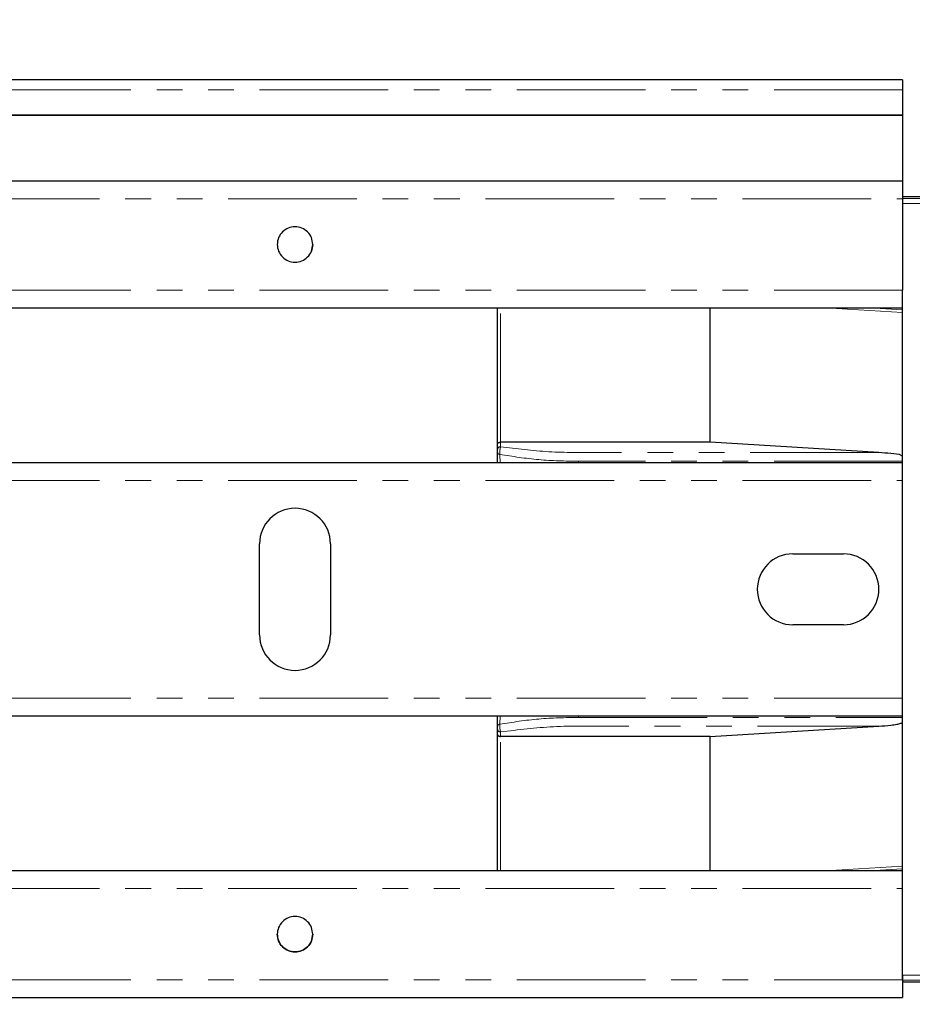
# Model space of a CAD drawing. Units: millimetres. Extents: x 0 to 420, y 0 to 297.
# Drawn here: x 280 to 324, y 114 to 163 of the extents above; entities that cross this region are included whole.
import ezdxf

# ---------------------------------------------------------------- set-up
doc = ezdxf.new("R2010")
doc.units = ezdxf.units.MM
doc.linetypes.add('PHANTOM', pattern=[12.7, 6.35, -1.27, 1.27, -1.27, 1.27, -1.27])
doc.styles.add('SLDTEXTSTYLE0', font='TXT', dxfattribs={"width": 0.605})
doc.styles.add('SLDTEXTSTYLE2', font='TXT', dxfattribs={"width": 0.564853})
doc.dimstyles.new('SLDDIMSTYLE0', dxfattribs={"dimtxt": 3.5, "dimasz": 2.5, "dimexe": 0, "dimexo": 0.0625, "dimgap": 0.875, "dimtad": 1, "dimtoh": 1, "dimlfac": 2, "dimrnd": 1e-09, "dimzin": 12, "dimdsep": 46, "dimtxsty": 'SLDTEXTSTYLE0', "dimsah": 1, "dimcen": 0.09, "dimadec": 0, "dimazin": 0, "dimtfac": 1, "dimtofl": 0, "dimtmove": 0, "dimatfit": 3, "dimfxl": 1, "dimfrac": 2, "dimtolj": 1, "dimtzin": 12, "dimarcsym": 0})

# ---------------------------------------------------------------- blocks, each defined once
blk = doc.blocks.new('*D5')
at = {"color": 7, "linetype": 'Continuous', "lineweight": 0}
for p, q in [((64.568, 209.377), (64.568, 198.091)), ((345.568, 209.377), (345.568, 198.091)), ((64.568, 199.091), (345.568, 199.091))]:
    blk.add_line(p, q, dxfattribs=at)
for points in [[(64.568, 199.091), (67.068, 198.583), (67.068, 199.599)], [(345.568, 199.091), (343.068, 199.599), (343.068, 198.583)]]:
    blk.add_solid(points, dxfattribs=at)
at = {"color": 7, "linetype": 'Continuous', "lineweight": 0, "char_height": 3.5, "attachment_point": 1}
for s, insert, style in [('562', (176.221, 203.603), 'SLDTEXTSTYLE0'), ('  /  EB 762  /  EB 962  /  EB 1162', (182.796, 203.603), 'SLDTEXTSTYLE2'), ('EB ', (169.866, 203.603), 'SLDTEXTSTYLE0')]:
    blk.add_mtext(s, dxfattribs=dict(at, insert=insert, style=style))
blk = doc.blocks.new('*D8')
at = {"color": 7, "linetype": 'Continuous', "lineweight": 0}
for p, q in [((64.568, 114.37), (64.568, 103.119)), ((345.568, 114.37), (345.568, 103.119)), ((64.568, 104.119), (345.568, 104.119))]:
    blk.add_line(p, q, dxfattribs=at)
for points in [[(64.568, 104.119), (67.068, 103.611), (67.068, 104.627)], [(345.568, 104.119), (343.068, 104.627), (343.068, 103.611)]]:
    blk.add_solid(points, dxfattribs=at)
at = {"color": 7, "linetype": 'Continuous', "lineweight": 0, "char_height": 3.5, "attachment_point": 1}
for s, insert, style in [('  /  EB 762  /  EB 962  /  EB 1162', (182.796, 108.631), 'SLDTEXTSTYLE2'), ('EB ', (169.866, 108.631), 'SLDTEXTSTYLE0'), ('562', (176.221, 108.631), 'SLDTEXTSTYLE0')]:
    blk.add_mtext(s, dxfattribs=dict(at, insert=insert, style=style))

msp = doc.modelspace()

# ---------------------------------------------------------------- linework, layer by layer
at = {"color": 7, "linetype": 'Continuous', "lineweight": 30}
for p, q in [((323.5183, 159.7721), (87.0183, 159.7721)), ((323.5183, 159.7721), (323.5183, 159.2719)), ((323.5183, 159.2719), (323.5183, 158.0219)), ((87.0183, 158.0219), (323.5183, 158.0219)), ((323.5183, 158.0219), (87.0183, 158.0219)), ((323.5183, 158.0219), (323.5183, 154.7719)), ((323.5183, 154.7719), (87.0183, 154.7719)), ((323.5183, 154.7719), (323.5183, 153.8969)), ((323.5183, 154.0094), (324.8587, 154.0094)), ((323.5183, 153.8969), (323.5183, 149.3969)), ((294.3932, 151.6469), (294.3266, 151.312)), ((323.5183, 115.5761), (323.5183, 149.3866)), ((87.0183, 148.5219), (323.5183, 148.5219)), ((303.5183, 141.7962), (303.5183, 148.5219)), ((314.0183, 141.8828), (314.0183, 148.5219)), ((303.5183, 141.5328), (303.5183, 141.7962)), ((314.0183, 141.8828), (303.6683, 141.8828)), ((322.3433, 141.3776), (314.0183, 141.8828)), ((323.5183, 140.8719), (87.0183, 140.8719)), ((303.5183, 140.8719), (303.5183, 140.8855)), ((323.5183, 129.2469), (323.5183, 139.9969)), ((291.7683, 132.3719), (291.7683, 136.8719)), ((295.2682, 136.8719), (295.2682, 132.3719)), ((318.0933, 136.3719), (320.5933, 136.3719)), ((320.5933, 132.8719), (318.0933, 132.8719)), ((87.0183, 128.3719), (323.5183, 128.3719)), ((303.5183, 128.3583), (303.5183, 128.3719)), ((314.0183, 127.361), (322.3433, 127.8661)), ((303.5183, 127.4476), (303.5183, 127.711)), ((303.5183, 120.7218), (303.5183, 127.4476)), ((314.0183, 127.361), (303.6683, 127.361)), ((314.0183, 120.7218), (314.0183, 127.361)), ((323.5183, 120.7218), (87.0183, 120.7218)), ((323.5183, 115.5757), (323.5183, 115.3469)), ((323.5183, 115.3469), (323.5183, 114.4719)), ((326.718, 115.2344), (323.5183, 115.2344)), ((87.0183, 114.4719), (323.5183, 114.4719))]:
    msp.add_line(p, q, dxfattribs=at)
at = {"color": 8, "linetype": 'PHANTOM', "lineweight": 0}
for p, q in [((323.5183, 159.2719), (87.0183, 159.2719)), ((87.0183, 153.8969), (323.5183, 153.8969)), ((323.5183, 153.9177), (326.7426, 153.9177)), ((323.5183, 153.6677), (326.8096, 153.6677)), ((323.5183, 149.3969), (87.0183, 149.3969)), ((303.6683, 141.8828), (303.6683, 148.5219)), ((319.7092, 148.5219), (323.5183, 148.2908)), ((321.8656, 148.5219), (323.5183, 148.4216)), ((303.6683, 141.6627), (303.6683, 141.8828)), ((303.6236, 141.2838), (303.6417, 140.8719)), ((323.5183, 140.9446), (307.5183, 140.9446)), ((307.5183, 140.9446), (307.5183, 140.8719)), ((87.0183, 139.9969), (323.5183, 139.9969)), ((323.5183, 129.2469), (87.0183, 129.2469)), ((303.6236, 127.96), (303.6417, 128.3719)), ((307.5183, 128.3719), (307.5183, 128.2992)), ((307.5183, 128.2992), (323.5183, 128.2992)), ((303.6683, 127.361), (303.6683, 127.5811)), ((303.6683, 120.7218), (303.6683, 127.361)), ((323.5183, 120.953), (319.7091, 120.7218)), ((323.5183, 120.8221), (321.8655, 120.7218)), ((87.0183, 119.8468), (323.5183, 119.8468)), ((323.5183, 115.3469), (87.0183, 115.3469)), ((326.8096, 115.5761), (323.5183, 115.5761)), ((326.7426, 115.3261), (323.5183, 115.3261))]:
    msp.add_line(p, q, dxfattribs=at)
for centre, radius, start, end in [((303.6589, 141.5219), 0.141, 86.18886, 175.59872), ((303.631, 141.398), 0.1144, 189.88404, 266.28545), ((303.631, 127.8458), 0.1144, 93.71705, 170.11458), ((303.6589, 127.7218), 0.141, 184.40142, 273.81263)]:
    msp.add_arc(centre, radius, start, end, dxfattribs=at)
at = {"color": 7, "linetype": 'Continuous', "lineweight": 30}
for centre, start, end in [((293.5183, 136.8719), 0, 180), ((318.0933, 134.6219), 90, 270), ((320.5933, 134.6219), 270, 90), ((293.5183, 132.3719), 180, 0)]:
    msp.add_arc(centre, 1.75, start, end, dxfattribs=at)
for points, knots in [([(323.5183, 153.9177), (323.5183, 153.9134), (323.5183, 153.905), (323.5183, 153.8469), (323.5183, 153.7649), (323.5183, 153.7001), (323.5183, 153.6677)], [0, 0, 0, 0, 0.2499986, 0.5000042, 0.7500073, 1, 1, 1, 1]), ([(294.3932, 151.6469), (294.3801, 151.5324), (294.3538, 151.3033), (294.1514, 151.0121), (293.8623, 150.8174), (293.5181, 150.7491), (293.1747, 150.8174), (292.8834, 151.0121), (292.6888, 151.3033), (292.6205, 151.6469), (292.6888, 151.9905), (292.8834, 152.2817), (293.1747, 152.4763), (293.5181, 152.5447), (293.8623, 152.4763), (294.1514, 152.2817), (294.3538, 151.9905), (294.3801, 151.7614), (294.3932, 151.6469)], [0, 0, 0, 0, 0.0624999, 0.1249999, 0.1875, 0.2499999, 0.3124999, 0.375, 0.4375, 0.4999999, 0.5624999, 0.625, 0.6875, 0.7499999, 0.8124999, 0.8749999, 0.9374999, 1, 1, 1, 1]), ([(303.5183, 141.7962), (303.5191, 141.8031), (303.5207, 141.8161), (303.5345, 141.837), (303.5559, 141.8554), (303.5848, 141.8688), (303.6114, 141.8768), (303.6396, 141.8818), (303.6588, 141.8825), (303.6683, 141.8828)], [0, 0, 0, 0, 0.1651254, 0.3072911, 0.5226186, 0.6510242, 0.7726537, 0.8885768, 1, 1, 1, 1]), ([(303.5183, 141.3784), (303.5183, 141.3845), (303.5183, 141.3964), (303.5183, 141.4174), (303.5183, 141.4396), (303.5183, 141.4621), (303.5183, 141.4839), (303.5183, 141.5032), (303.5183, 141.5202), (303.5183, 141.5285), (303.5183, 141.5328)], [0, 0, 0, 0, 0.1280692, 0.2494256, 0.3710766, 0.4999696, 0.622875, 0.7500063, 0.8725119, 1, 1, 1, 1]), ([(303.5183, 140.8855), (303.5183, 140.9682), (303.5183, 141.1127), (303.5183, 141.2703), (303.5183, 141.3507), (303.5183, 141.3711), (303.5183, 141.3764), (303.5183, 141.3778), (303.5183, 141.3782), (303.5183, 141.3783), (303.5183, 141.3784)], [0, 0, 0, 0, 0.4999779, 0.8726203, 0.9669734, 0.9911444, 0.9974804, 0.9992199, 0.9997286, 1, 1, 1, 1]), ([(323.5183, 141.1886), (323.5058, 141.1969), (323.3401, 141.3086), (322.9164, 141.3208), (322.5394, 141.3582), (322.3433, 141.3776)], [0, 0, 0, 0, 0.0374318, 0.4992941, 1, 1, 1, 1]), ([(303.5183, 127.8654), (303.5183, 127.8655), (303.5183, 127.8659), (303.5183, 127.8674), (303.5183, 127.8729), (303.5183, 127.9544), (303.5183, 128.1155), (303.5183, 128.2755), (303.5183, 128.3583)], [0, 0, 0, 0, 0.0003294, 0.0027035, 0.0092126, 0.0336658, 0.500019, 1, 1, 1, 1]), ([(303.5183, 127.711), (303.5183, 127.7153), (303.5183, 127.7237), (303.5183, 127.7405), (303.5183, 127.7599), (303.5183, 127.7812), (303.5183, 127.8038), (303.5183, 127.826), (303.5183, 127.8474), (303.5183, 127.8593), (303.5183, 127.8654)], [0, 0, 0, 0, 0.1299623, 0.2530361, 0.3747008, 0.5007387, 0.6246341, 0.7502664, 0.8730059, 1, 1, 1, 1]), ([(322.3433, 127.8661), (322.5424, 127.8803), (322.8411, 127.9014), (323.2011, 127.9518), (323.3811, 127.9924), (323.4763, 128.0254), (323.506, 128.0465), (323.5183, 128.0552)], [0, 0, 0, 0, 0.5000554, 0.7500571, 0.9090952, 0.9625912, 1, 1, 1, 1]), ([(303.5183, 127.4476), (303.5191, 127.4405), (303.5207, 127.4274), (303.5345, 127.406), (303.5559, 127.3886), (303.5848, 127.3749), (303.6114, 127.3668), (303.6396, 127.3619), (303.6588, 127.3613), (303.6683, 127.361)], [0, 0, 0, 0, 0.165108, 0.3072995, 0.5226198, 0.651021, 0.7726779, 0.8885923, 1, 1, 1, 1]), ([(294.3932, 117.5969), (294.3801, 117.4824), (294.3538, 117.2533), (294.1514, 116.9621), (293.8623, 116.7674), (293.5181, 116.6991), (293.1747, 116.7674), (292.8834, 116.9621), (292.6888, 117.2533), (292.6205, 117.5969), (292.6888, 117.9405), (292.8834, 118.2317), (293.1747, 118.4263), (293.5181, 118.4947), (293.8623, 118.4263), (294.1514, 118.2317), (294.3538, 117.9405), (294.3801, 117.7114), (294.3932, 117.5969)], [0, 0, 0, 0, 0.0624999, 0.125, 0.1875001, 0.25, 0.3124999, 0.375, 0.4375001, 0.5, 0.5624999, 0.625, 0.6875001, 0.75, 0.8124999, 0.875, 0.9375001, 1, 1, 1, 1]), ([(294.3932, 117.5969), (294.3801, 117.4824), (294.3538, 117.2533), (294.1514, 116.9621), (293.8622, 116.7674), (293.5183, 116.6991), (293.1743, 116.7674), (292.8851, 116.9621), (292.6827, 117.2533), (292.6564, 117.4824), (292.6433, 117.5969)], [0, 0, 0, 0, 0.1249998, 0.25, 0.3750002, 0.5, 0.6249998, 0.75, 0.8750002, 1, 1, 1, 1]), ([(323.5183, 115.3261), (323.5183, 115.3303), (323.5183, 115.3388), (323.5183, 115.3968), (323.5183, 115.4789), (323.5183, 115.5437), (323.5183, 115.5761)], [0, 0, 0, 0, 0.2499981, 0.5000057, 0.7500126, 1, 1, 1, 1])]:
    msp.add_open_spline(points, degree=3, knots=knots, dxfattribs=at)
at = {"color": 8, "linetype": 'PHANTOM', "lineweight": 0}
for points, knots in [([(303.6683, 141.6627), (303.665, 141.6528), (303.6584, 141.6331), (303.649, 141.5922), (303.6405, 141.5449), (303.6332, 141.4923), (303.6276, 141.4369), (303.624, 141.3816), (303.6223, 141.3287), (303.6232, 141.2988), (303.6236, 141.2838)], [0, 0, 0, 0, 0.12293039, 0.24528172, 0.36888541, 0.49361469, 0.61900178, 0.74558183, 0.87294326, 1, 1, 1, 1]), ([(322.3433, 141.3776), (320.1573, 141.3775), (317.1592, 141.3774), (313.3498, 141.3779), (310.9129, 141.3764), (308.4825, 141.3822), (306.0344, 141.3606), (304.4568, 141.562), (303.6683, 141.6627)], [0, 0, 0, 0, 0.3501792, 0.4802458, 0.6103124, 0.740379, 0.8702414, 1, 1, 1, 1]), ([(307.5183, 140.9446), (306.8601, 140.9562), (305.541, 140.9794), (304.2637, 141.1822), (303.6236, 141.2838)], [0, 0, 0, 0, 0.4988949, 1, 1, 1, 1]), ([(303.6236, 127.96), (303.6232, 127.945), (303.6223, 127.9151), (303.624, 127.8621), (303.6276, 127.8069), (303.6332, 127.7515), (303.6405, 127.6988), (303.649, 127.6516), (303.6584, 127.6107), (303.665, 127.591), (303.6683, 127.5811)], [0, 0, 0, 0, 0.1270637, 0.2544212, 0.3810012, 0.5063882, 0.6311215, 0.7547215, 0.8770697, 1, 1, 1, 1]), ([(307.5183, 128.2992), (306.8601, 128.2876), (305.541, 128.2644), (304.2637, 128.0616), (303.6236, 127.96)], [0, 0, 0, 0, 0.4988948, 1, 1, 1, 1]), ([(303.6683, 127.5811), (304.5364, 127.6881), (306.2743, 127.9023), (308.9642, 127.8564), (311.6355, 127.8688), (314.3134, 127.8655), (316.9898, 127.8663), (319.6666, 127.8661), (321.4511, 127.8661), (322.3433, 127.8661)], [0, 0, 0, 0, 0.1425293, 0.2853206, 0.4282565, 0.5711924, 0.7141283, 0.8570641, 1, 1, 1, 1])]:
    msp.add_open_spline(points, degree=3, knots=knots, dxfattribs=at)

# ---------------------------------------------------------------- dimensions: what is measured, and where the dimension line sits
at = {"color": 7, "linetype": 'Continuous', "lineweight": 0}
for base, p1, p2, picture, middle in [((345.5683, 199.0912), (64.5683, 210.3767), (345.5683, 210.3767), '*D5', (205.0683, 199.0912)), ((345.5683, 104.1193), (64.5683, 115.3699), (345.5683, 115.3699), '*D8', (205.0683, 104.1193))]:
    dim = msp.add_linear_dim(base=base, p1=p1, p2=p2, text='EB <>  /  EB 762  /  EB 962  /  EB 1162', dimstyle='SLDDIMSTYLE0', dxfattribs=at)
    dim.commit()
    dim.dimension.update_dxf_attribs({"geometry": picture, "text_midpoint": middle, "dimtype": 160})

doc.saveas('drawing.dxf')
